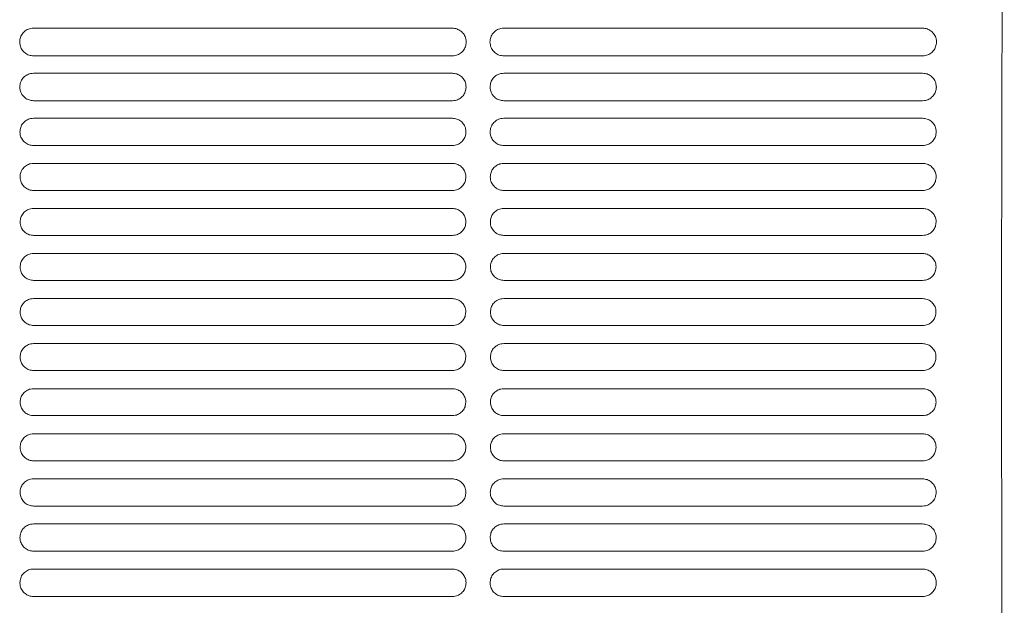
# Model space of a CAD drawing. Units: millimetres. Extents: x 0 to 18018, y -3193 to 6717.
# Drawn here: x 11612 to 11764, y 4406 to 4496 of the extents above; entities that cross this region are included whole.
import ezdxf

# ---------------------------------------------------------------- set-up
doc = ezdxf.new("R2010")
doc.units = ezdxf.units.MM
doc.layers.add('Flowair1', color=7, linetype='Continuous')

msp = doc.modelspace()

# ---------------------------------------------------------------- linework, layer by layer
at = {"layer": 'Flowair1', "linetype": 'Continuous', "lineweight": 15}
for p, q in [((11679.05, 4494.84), (11614.58, 4494.84)), ((11679.05, 4494.84), (11679.05, 4494.84)), ((11751.43, 4494.84), (11686.97, 4494.84)), ((11751.43, 4494.84), (11751.43, 4494.84)), ((11679.06, 4490.58), (11614.59, 4490.58)), ((11751.44, 4490.58), (11686.98, 4490.58)), ((11614.58, 4487.9), (11614.58, 4487.9)), ((11679.05, 4487.9), (11614.58, 4487.9)), ((11679.05, 4487.9), (11679.05, 4487.9)), ((11686.97, 4487.9), (11686.97, 4487.9)), ((11751.43, 4487.9), (11686.97, 4487.9)), ((11751.43, 4487.9), (11751.43, 4487.9)), ((11679.06, 4483.67), (11614.59, 4483.67)), ((11751.44, 4483.67), (11686.98, 4483.67)), ((11679.05, 4480.96), (11614.58, 4480.96)), ((11614.58, 4480.96), (11614.58, 4480.96)), ((11679.05, 4480.96), (11679.05, 4480.96)), ((11751.43, 4480.96), (11686.97, 4480.96)), ((11686.97, 4480.96), (11686.97, 4480.96)), ((11751.43, 4480.96), (11751.43, 4480.96)), ((11679.06, 4476.76), (11614.59, 4476.76)), ((11751.44, 4476.76), (11686.98, 4476.76)), ((11679.05, 4474.02), (11614.58, 4474.02)), ((11614.58, 4474.02), (11614.58, 4474.02)), ((11679.05, 4474.02), (11614.58, 4474.02)), ((11679.05, 4474.02), (11679.05, 4474.02)), ((11751.43, 4474.02), (11686.97, 4474.02)), ((11686.97, 4474.02), (11686.97, 4474.02)), ((11751.43, 4474.02), (11686.97, 4474.02)), ((11751.43, 4474.02), (11751.43, 4474.02)), ((11681.63, 4471.99), (11681.63, 4471.98)), ((11679.06, 4469.85), (11614.59, 4469.85)), ((11751.44, 4469.85), (11686.98, 4469.85)), ((11679.05, 4467.08), (11614.58, 4467.08)), ((11614.58, 4467.08), (11614.58, 4467.08)), ((11679.05, 4467.08), (11614.58, 4467.08)), ((11679.05, 4467.08), (11679.05, 4467.08)), ((11751.43, 4467.08), (11686.97, 4467.08)), ((11686.97, 4467.08), (11686.97, 4467.08)), ((11751.43, 4467.08), (11686.97, 4467.08)), ((11751.43, 4467.08), (11751.43, 4467.08)), ((11679.06, 4462.93), (11614.59, 4462.93)), ((11751.44, 4462.93), (11686.98, 4462.93)), ((11679.05, 4460.14), (11614.58, 4460.14)), ((11614.58, 4460.14), (11614.58, 4460.14)), ((11679.05, 4460.14), (11614.58, 4460.14)), ((11679.05, 4460.14), (11679.05, 4460.14)), ((11751.43, 4460.14), (11686.97, 4460.14)), ((11686.97, 4460.14), (11686.97, 4460.14)), ((11751.43, 4460.14), (11686.97, 4460.14)), ((11751.43, 4460.14), (11751.43, 4460.14)), ((11679.06, 4456), (11614.59, 4456)), ((11751.44, 4456), (11686.98, 4456)), ((11679.05, 4453.2), (11614.58, 4453.2)), ((11614.58, 4453.2), (11614.58, 4453.2)), ((11679.05, 4453.2), (11614.58, 4453.2)), ((11679.05, 4453.2), (11679.05, 4453.2)), ((11751.43, 4453.2), (11686.97, 4453.2)), ((11686.97, 4453.2), (11686.97, 4453.2)), ((11751.43, 4453.2), (11686.97, 4453.2)), ((11751.43, 4453.2), (11751.43, 4453.2)), ((11679.06, 4449.06), (11614.59, 4449.06)), ((11751.44, 4449.06), (11686.98, 4449.06)), ((11679.05, 4446.26), (11614.58, 4446.26)), ((11614.58, 4446.26), (11614.58, 4446.26)), ((11679.05, 4446.26), (11679.05, 4446.26)), ((11751.43, 4446.26), (11686.97, 4446.26)), ((11686.97, 4446.26), (11686.97, 4446.26)), ((11751.43, 4446.26), (11751.43, 4446.26)), ((11679.06, 4442.12), (11614.59, 4442.12)), ((11751.44, 4442.12), (11686.98, 4442.12)), ((11679.05, 4439.32), (11614.58, 4439.32)), ((11614.58, 4439.32), (11614.58, 4439.32)), ((11679.05, 4439.32), (11614.58, 4439.32)), ((11679.05, 4439.32), (11679.05, 4439.32)), ((11751.43, 4439.32), (11686.97, 4439.32)), ((11686.97, 4439.32), (11686.97, 4439.32)), ((11751.43, 4439.32), (11686.97, 4439.32)), ((11751.43, 4439.32), (11751.43, 4439.32)), ((11679.06, 4435.18), (11614.59, 4435.18)), ((11751.44, 4435.18), (11686.98, 4435.18)), ((11679.05, 4432.38), (11614.58, 4432.38)), ((11614.58, 4432.38), (11614.58, 4432.38)), ((11679.05, 4432.38), (11614.58, 4432.38)), ((11679.05, 4432.38), (11679.05, 4432.38)), ((11751.43, 4432.38), (11686.97, 4432.38)), ((11686.97, 4432.38), (11686.97, 4432.38)), ((11751.43, 4432.38), (11686.97, 4432.38)), ((11751.43, 4432.38), (11751.43, 4432.38)), ((11679.06, 4428.22), (11614.59, 4428.22)), ((11751.44, 4428.22), (11686.98, 4428.22)), ((11679.05, 4425.44), (11614.58, 4425.44)), ((11614.58, 4425.44), (11614.58, 4425.44)), ((11679.05, 4425.44), (11614.58, 4425.44)), ((11679.05, 4425.44), (11679.05, 4425.44)), ((11751.43, 4425.44), (11686.97, 4425.44)), ((11686.97, 4425.44), (11686.97, 4425.44)), ((11751.43, 4425.44), (11686.97, 4425.44)), ((11751.43, 4425.44), (11751.43, 4425.44)), ((11679.06, 4421.26), (11614.59, 4421.26)), ((11751.44, 4421.26), (11686.98, 4421.26)), ((11679.05, 4418.5), (11614.58, 4418.5)), ((11614.58, 4418.5), (11614.58, 4418.5)), ((11679.05, 4418.5), (11614.58, 4418.5)), ((11679.05, 4418.5), (11679.05, 4418.5)), ((11751.43, 4418.5), (11686.97, 4418.5)), ((11686.97, 4418.5), (11686.97, 4418.5)), ((11751.43, 4418.5), (11686.97, 4418.5)), ((11751.43, 4418.5), (11751.43, 4418.5)), ((11679.06, 4414.29), (11614.59, 4414.29)), ((11751.44, 4414.29), (11686.98, 4414.29)), ((11679.05, 4411.56), (11614.58, 4411.56)), ((11614.58, 4411.56), (11614.58, 4411.56)), ((11679.05, 4411.56), (11614.58, 4411.56)), ((11679.05, 4411.56), (11679.05, 4411.56)), ((11751.43, 4411.56), (11686.97, 4411.56)), ((11686.97, 4411.56), (11686.97, 4411.56)), ((11751.43, 4411.56), (11686.97, 4411.56)), ((11751.43, 4411.56), (11751.43, 4411.56)), ((11679.06, 4407.32), (11614.59, 4407.32)), ((11751.44, 4407.32), (11686.98, 4407.32))]:
    msp.add_line(p, q, dxfattribs=at)
for points, knots in [([(11763.99, 4341.96), (11763.96, 4346.12), (11763.89, 4354.45), (11763.81, 4367.4), (11763.74, 4380.58), (11763.68, 4393.97), (11763.64, 4407.87), (11763.61, 4422.28), (11763.6, 4437.16), (11763.59, 4452.07), (11763.61, 4466.93), (11763.63, 4477.65), (11763.65, 4486.83), (11763.67, 4495.68), (11763.72, 4508.15), (11763.78, 4521.6), (11763.85, 4534.57), (11763.93, 4547.07), (11763.99, 4555.02), (11764.02, 4559)], [0, 0, 0, 0, 0.060997, 0.122164, 0.183417, 0.244638, 0.30568, 0.37207, 0.438612, 0.50522, 0.57179, 0.638203, 0.649842, 0.696404, 0.75868, 0.820993, 0.883269, 0.941635, 1, 1, 1, 1]), ([(11614.58, 4494.84), (11614.43, 4494.83), (11614.04, 4494.81), (11613.44, 4494.56), (11612.89, 4494.08), (11612.52, 4493.44), (11612.47, 4492.95), (11612.45, 4492.71)], [0, 0, 0, 0, 0.131502, 0.344879, 0.561911, 0.780849, 1, 1, 1, 1]), ([(11681.19, 4492.7), (11681.17, 4492.87), (11681.15, 4493.28), (11680.88, 4493.88), (11680.39, 4494.41), (11679.76, 4494.77), (11679.28, 4494.82), (11679.05, 4494.84)], [0, 0, 0, 0, 0.154031, 0.369388, 0.581085, 0.790664, 1, 1, 1, 1]), ([(11686.97, 4494.84), (11686.82, 4494.83), (11686.43, 4494.81), (11685.83, 4494.56), (11685.28, 4494.08), (11684.91, 4493.44), (11684.86, 4492.95), (11684.84, 4492.71)], [0, 0, 0, 0, 0.131502, 0.344879, 0.561911, 0.780849, 1, 1, 1, 1]), ([(11753.57, 4492.7), (11753.56, 4492.87), (11753.54, 4493.28), (11753.27, 4493.88), (11752.78, 4494.41), (11752.15, 4494.77), (11751.67, 4494.82), (11751.43, 4494.84)], [0, 0, 0, 0, 0.154031, 0.369388, 0.581085, 0.790664, 1, 1, 1, 1]), ([(11612.45, 4492.7), (11612.45, 4492.7), (11612.45, 4492.71), (11612.45, 4492.71), (11612.45, 4492.71)], [0, 0, 0, 0, 0.786016, 1, 1, 1, 1]), ([(11612.45, 4492.7), (11612.46, 4492.54), (11612.49, 4492.14), (11612.76, 4491.54), (11613.24, 4491.01), (11613.88, 4490.65), (11614.35, 4490.6), (11614.59, 4490.58)], [0, 0, 0, 0, 0.14986, 0.365715, 0.578392, 0.789328, 1, 1, 1, 1]), ([(11679.06, 4490.58), (11679.2, 4490.59), (11679.59, 4490.61), (11680.18, 4490.85), (11680.73, 4491.33), (11681.11, 4491.97), (11681.16, 4492.45), (11681.19, 4492.69)], [0, 0, 0, 0, 0.129621, 0.343476, 0.560696, 0.780163, 1, 1, 1, 1]), ([(11681.19, 4492.71), (11681.19, 4492.7), (11681.19, 4492.7), (11681.19, 4492.69), (11681.19, 4492.69)], [0, 0, 0, 0, 0.782793, 1, 1, 1, 1]), ([(11684.84, 4492.7), (11684.84, 4492.7), (11684.84, 4492.71), (11684.84, 4492.71), (11684.84, 4492.71)], [0, 0, 0, 0, 0.786016, 1, 1, 1, 1]), ([(11684.84, 4492.7), (11684.85, 4492.54), (11684.88, 4492.14), (11685.14, 4491.54), (11685.63, 4491.01), (11686.26, 4490.65), (11686.74, 4490.6), (11686.98, 4490.58)], [0, 0, 0, 0, 0.14986, 0.365715, 0.578392, 0.789328, 1, 1, 1, 1]), ([(11751.44, 4490.58), (11751.59, 4490.59), (11751.97, 4490.61), (11752.57, 4490.85), (11753.12, 4491.33), (11753.5, 4491.97), (11753.55, 4492.45), (11753.57, 4492.69)], [0, 0, 0, 0, 0.129621, 0.343476, 0.560696, 0.780163, 1, 1, 1, 1]), ([(11753.57, 4492.71), (11753.57, 4492.7), (11753.57, 4492.7), (11753.57, 4492.69), (11753.57, 4492.69)], [0, 0, 0, 0, 0.782793, 1, 1, 1, 1]), ([(11614.58, 4487.9), (11614.43, 4487.89), (11614.04, 4487.87), (11613.45, 4487.62), (11612.91, 4487.14), (11612.54, 4486.51), (11612.49, 4486.03), (11612.47, 4485.79)], [0, 0, 0, 0, 0.134247, 0.347947, 0.56435, 0.782107, 1, 1, 1, 1]), ([(11681.17, 4485.78), (11681.16, 4485.95), (11681.13, 4486.35), (11680.87, 4486.95), (11680.39, 4487.48), (11679.76, 4487.83), (11679.28, 4487.88), (11679.05, 4487.9)], [0, 0, 0, 0, 0.1508486, 0.366015, 0.5784813, 0.7893342, 1, 1, 1, 1]), ([(11686.97, 4487.9), (11686.82, 4487.89), (11686.43, 4487.87), (11685.84, 4487.62), (11685.29, 4487.14), (11684.93, 4486.51), (11684.88, 4486.03), (11684.86, 4485.79)], [0, 0, 0, 0, 0.134247, 0.347947, 0.56435, 0.782107, 1, 1, 1, 1]), ([(11753.56, 4485.78), (11753.54, 4485.95), (11753.52, 4486.35), (11753.25, 4486.95), (11752.77, 4487.48), (11752.14, 4487.83), (11751.67, 4487.88), (11751.43, 4487.9)], [0, 0, 0, 0, 0.1508486, 0.366015, 0.5784813, 0.7893342, 1, 1, 1, 1]), ([(11612.47, 4485.78), (11612.47, 4485.78), (11612.47, 4485.79), (11612.47, 4485.79), (11612.47, 4485.79)], [0, 0, 0, 0, 0.786553, 1, 1, 1, 1]), ([(11612.47, 4485.78), (11612.48, 4485.62), (11612.51, 4485.22), (11612.77, 4484.63), (11613.25, 4484.1), (11613.88, 4483.74), (11614.35, 4483.7), (11614.59, 4483.67)], [0, 0, 0, 0, 0.14727, 0.362873, 0.576179, 0.788201, 1, 1, 1, 1]), ([(11679.06, 4483.67), (11679.2, 4483.68), (11679.59, 4483.71), (11680.18, 4483.95), (11680.72, 4484.42), (11681.09, 4485.06), (11681.14, 4485.53), (11681.17, 4485.77)], [0, 0, 0, 0, 0.132597, 0.346741, 0.563296, 0.781511, 1, 1, 1, 1]), ([(11681.17, 4485.79), (11681.17, 4485.78), (11681.17, 4485.78), (11681.17, 4485.77), (11681.17, 4485.77)], [0, 0, 0, 0, 0.783142, 1, 1, 1, 1]), ([(11684.86, 4485.78), (11684.86, 4485.78), (11684.86, 4485.79), (11684.86, 4485.79), (11684.86, 4485.79)], [0, 0, 0, 0, 0.786553, 1, 1, 1, 1]), ([(11684.86, 4485.78), (11684.87, 4485.62), (11684.9, 4485.22), (11685.16, 4484.63), (11685.64, 4484.1), (11686.27, 4483.74), (11686.74, 4483.7), (11686.98, 4483.67)], [0, 0, 0, 0, 0.14727, 0.362873, 0.576179, 0.788201, 1, 1, 1, 1]), ([(11751.44, 4483.67), (11751.59, 4483.68), (11751.97, 4483.71), (11752.57, 4483.95), (11753.11, 4484.42), (11753.48, 4485.06), (11753.53, 4485.53), (11753.56, 4485.77)], [0, 0, 0, 0, 0.132597, 0.346741, 0.563296, 0.781511, 1, 1, 1, 1]), ([(11753.55, 4485.79), (11753.55, 4485.78), (11753.55, 4485.78), (11753.55, 4485.77), (11753.55, 4485.77)], [0, 0, 0, 0, 0.783142, 1, 1, 1, 1]), ([(11614.58, 4480.96), (11614.43, 4480.95), (11614.04, 4480.93), (11613.45, 4480.68), (11612.92, 4480.21), (11612.55, 4479.58), (11612.51, 4479.1), (11612.48, 4478.87)], [0, 0, 0, 0, 0.136533, 0.350525, 0.566389, 0.783145, 1, 1, 1, 1]), ([(11681.15, 4478.86), (11681.14, 4479.02), (11681.11, 4479.42), (11680.86, 4480.01), (11680.38, 4480.54), (11679.75, 4480.89), (11679.28, 4480.94), (11679.05, 4480.96)], [0, 0, 0, 0, 0.148115, 0.363121, 0.576198, 0.788175, 1, 1, 1, 1]), ([(11686.97, 4480.96), (11686.82, 4480.95), (11686.43, 4480.93), (11685.84, 4480.68), (11685.31, 4480.21), (11684.94, 4479.58), (11684.9, 4479.1), (11684.87, 4478.87)], [0, 0, 0, 0, 0.136533, 0.350525, 0.566389, 0.783145, 1, 1, 1, 1]), ([(11753.54, 4478.86), (11753.53, 4479.02), (11753.5, 4479.42), (11753.24, 4480.01), (11752.77, 4480.54), (11752.14, 4480.89), (11751.67, 4480.94), (11751.43, 4480.96)], [0, 0, 0, 0, 0.148115, 0.363121, 0.576198, 0.788175, 1, 1, 1, 1]), ([(11612.48, 4478.86), (11612.48, 4478.86), (11612.48, 4478.86), (11612.48, 4478.87), (11612.48, 4478.87)], [0, 0, 0, 0, 0.786231, 1, 1, 1, 1]), ([(11612.48, 4478.86), (11612.5, 4478.7), (11612.52, 4478.31), (11612.78, 4477.72), (11613.26, 4477.19), (11613.88, 4476.83), (11614.35, 4476.79), (11614.59, 4476.76)], [0, 0, 0, 0, 0.145161, 0.360528, 0.574306, 0.787211, 1, 1, 1, 1]), ([(11679.06, 4476.76), (11679.2, 4476.77), (11679.59, 4476.8), (11680.17, 4477.04), (11680.71, 4477.51), (11681.08, 4478.14), (11681.13, 4478.61), (11681.15, 4478.85)], [0, 0, 0, 0, 0.135154, 0.349488, 0.565495, 0.782646, 1, 1, 1, 1]), ([(11681.15, 4478.86), (11681.15, 4478.86), (11681.15, 4478.85), (11681.15, 4478.85), (11681.15, 4478.85)], [0, 0, 0, 0, 0.787124, 1, 1, 1, 1]), ([(11684.87, 4478.86), (11684.87, 4478.86), (11684.87, 4478.86), (11684.87, 4478.87), (11684.87, 4478.87)], [0, 0, 0, 0, 0.786231, 1, 1, 1, 1]), ([(11684.87, 4478.86), (11684.88, 4478.7), (11684.91, 4478.31), (11685.17, 4477.72), (11685.64, 4477.19), (11686.27, 4476.83), (11686.74, 4476.79), (11686.98, 4476.76)], [0, 0, 0, 0, 0.145161, 0.360528, 0.574306, 0.787211, 1, 1, 1, 1]), ([(11751.44, 4476.76), (11751.59, 4476.77), (11751.98, 4476.8), (11752.56, 4477.04), (11753.1, 4477.51), (11753.47, 4478.14), (11753.51, 4478.61), (11753.54, 4478.85)], [0, 0, 0, 0, 0.135154, 0.349488, 0.565495, 0.782646, 1, 1, 1, 1]), ([(11753.54, 4478.86), (11753.54, 4478.86), (11753.54, 4478.85), (11753.54, 4478.85), (11753.54, 4478.85)], [0, 0, 0, 0, 0.787124, 1, 1, 1, 1]), ([(11614.58, 4474.02), (11614.43, 4474.01), (11614.04, 4473.99), (11613.46, 4473.74), (11612.93, 4473.27), (11612.57, 4472.64), (11612.52, 4472.18), (11612.5, 4471.94)], [0, 0, 0, 0, 0.138371, 0.352582, 0.568013, 0.783982, 1, 1, 1, 1]), ([(11681.14, 4471.93), (11681.13, 4472.09), (11681.1, 4472.48), (11680.85, 4473.07), (11680.37, 4473.6), (11679.75, 4473.95), (11679.28, 4474), (11679.05, 4474.02)], [0, 0, 0, 0, 0.1458289, 0.3607078, 0.5743246, 0.7872246, 1, 1, 1, 1]), ([(11686.97, 4474.02), (11686.82, 4474.01), (11686.43, 4473.99), (11685.85, 4473.74), (11685.31, 4473.27), (11684.95, 4472.64), (11684.91, 4472.18), (11684.89, 4471.94)], [0, 0, 0, 0, 0.138371, 0.352582, 0.568013, 0.783982, 1, 1, 1, 1]), ([(11753.53, 4471.93), (11753.52, 4472.09), (11753.49, 4472.48), (11753.23, 4473.07), (11752.76, 4473.6), (11752.14, 4473.95), (11751.67, 4474), (11751.43, 4474.02)], [0, 0, 0, 0, 0.1458289, 0.3607078, 0.5743246, 0.7872246, 1, 1, 1, 1]), ([(11612.5, 4471.93), (11612.5, 4471.93), (11612.5, 4471.94), (11612.5, 4471.94), (11612.5, 4471.94)], [0, 0, 0, 0, 0.786681, 1, 1, 1, 1]), ([(11612.5, 4471.93), (11612.51, 4471.78), (11612.54, 4471.39), (11612.79, 4470.8), (11613.26, 4470.27), (11613.89, 4469.92), (11614.36, 4469.87), (11614.59, 4469.85)], [0, 0, 0, 0, 0.143504, 0.358642, 0.572793, 0.786473, 1, 1, 1, 1]), ([(11679.06, 4469.85), (11679.2, 4469.86), (11679.59, 4469.88), (11680.17, 4470.13), (11680.7, 4470.59), (11681.07, 4471.22), (11681.11, 4471.69), (11681.14, 4471.92)], [0, 0, 0, 0, 0.137274, 0.351761, 0.567319, 0.783584, 1, 1, 1, 1]), ([(11681.14, 4471.94), (11681.14, 4471.93), (11681.14, 4471.93), (11681.14, 4471.92), (11681.14, 4471.92)], [0, 0, 0, 0, 0.7871185, 1, 1, 1, 1]), ([(11684.89, 4471.93), (11684.89, 4471.93), (11684.89, 4471.94), (11684.89, 4471.94), (11684.89, 4471.94)], [0, 0, 0, 0, 0.786681, 1, 1, 1, 1]), ([(11684.89, 4471.93), (11684.9, 4471.78), (11684.92, 4471.39), (11685.18, 4470.8), (11685.65, 4470.27), (11686.27, 4469.92), (11686.74, 4469.87), (11686.98, 4469.85)], [0, 0, 0, 0, 0.143504, 0.358642, 0.572793, 0.786473, 1, 1, 1, 1]), ([(11751.44, 4469.85), (11751.59, 4469.86), (11751.98, 4469.88), (11752.56, 4470.13), (11753.09, 4470.59), (11753.45, 4471.22), (11753.5, 4471.69), (11753.53, 4471.92)], [0, 0, 0, 0, 0.137274, 0.351761, 0.567319, 0.783584, 1, 1, 1, 1]), ([(11753.53, 4471.94), (11753.53, 4471.93), (11753.53, 4471.93), (11753.53, 4471.92), (11753.53, 4471.92)], [0, 0, 0, 0, 0.7871185, 1, 1, 1, 1]), ([(11614.58, 4467.08), (11614.43, 4467.07), (11614.04, 4467.05), (11613.46, 4466.8), (11612.93, 4466.33), (11612.58, 4465.71), (11612.53, 4465.24), (11612.51, 4465.01)], [0, 0, 0, 0, 0.139742, 0.35417, 0.569247, 0.784616, 1, 1, 1, 1]), ([(11681.13, 4465), (11681.12, 4465.16), (11681.09, 4465.55), (11680.84, 4466.13), (11680.37, 4466.66), (11679.75, 4467.01), (11679.28, 4467.06), (11679.05, 4467.08)], [0, 0, 0, 0, 0.143992, 0.358768, 0.572836, 0.786455, 1, 1, 1, 1]), ([(11686.97, 4467.08), (11686.82, 4467.07), (11686.43, 4467.05), (11685.85, 4466.8), (11685.32, 4466.33), (11684.96, 4465.71), (11684.92, 4465.24), (11684.9, 4465.01)], [0, 0, 0, 0, 0.139742, 0.35417, 0.569247, 0.784616, 1, 1, 1, 1]), ([(11753.52, 4465), (11753.51, 4465.16), (11753.48, 4465.55), (11753.23, 4466.13), (11752.76, 4466.66), (11752.13, 4467.01), (11751.67, 4467.06), (11751.43, 4467.08)], [0, 0, 0, 0, 0.143992, 0.358768, 0.572836, 0.786455, 1, 1, 1, 1]), ([(11612.51, 4465), (11612.51, 4465), (11612.51, 4465.01), (11612.51, 4465.01), (11612.51, 4465.01)], [0, 0, 0, 0, 0.786122, 1, 1, 1, 1]), ([(11612.51, 4465), (11612.52, 4464.85), (11612.54, 4464.46), (11612.8, 4463.88), (11613.27, 4463.35), (11613.89, 4462.99), (11614.36, 4462.95), (11614.59, 4462.93)], [0, 0, 0, 0, 0.1422674, 0.3572477, 0.5716852, 0.7858762, 1, 1, 1, 1]), ([(11679.06, 4462.93), (11679.21, 4462.94), (11679.59, 4462.96), (11680.17, 4463.21), (11680.7, 4463.67), (11681.06, 4464.29), (11681.1, 4464.76), (11681.13, 4464.99)], [0, 0, 0, 0, 0.138929, 0.353568, 0.568726, 0.784335, 1, 1, 1, 1]), ([(11681.13, 4465.01), (11681.13, 4465), (11681.13, 4465), (11681.13, 4464.99), (11681.13, 4464.99)], [0, 0, 0, 0, 0.787404, 1, 1, 1, 1]), ([(11684.9, 4465), (11684.9, 4465), (11684.9, 4465.01), (11684.9, 4465.01), (11684.9, 4465.01)], [0, 0, 0, 0, 0.786122, 1, 1, 1, 1]), ([(11684.9, 4465), (11684.91, 4464.85), (11684.93, 4464.46), (11685.18, 4463.88), (11685.65, 4463.35), (11686.28, 4462.99), (11686.74, 4462.95), (11686.98, 4462.93)], [0, 0, 0, 0, 0.1422674, 0.3572477, 0.5716852, 0.7858762, 1, 1, 1, 1]), ([(11751.44, 4462.93), (11751.59, 4462.94), (11751.98, 4462.96), (11752.56, 4463.21), (11753.09, 4463.67), (11753.45, 4464.29), (11753.49, 4464.76), (11753.52, 4464.99)], [0, 0, 0, 0, 0.138929, 0.353568, 0.568726, 0.784335, 1, 1, 1, 1]), ([(11753.52, 4465.01), (11753.52, 4465), (11753.52, 4465), (11753.52, 4464.99), (11753.52, 4464.99)], [0, 0, 0, 0, 0.787404, 1, 1, 1, 1]), ([(11614.58, 4460.14), (11614.43, 4460.13), (11614.04, 4460.11), (11613.46, 4459.86), (11612.94, 4459.39), (11612.58, 4458.77), (11612.54, 4458.31), (11612.52, 4458.08)], [0, 0, 0, 0, 0.140702, 0.355229, 0.570089, 0.785051, 1, 1, 1, 1]), ([(11681.12, 4458.07), (11681.11, 4458.22), (11681.08, 4458.61), (11680.83, 4459.19), (11680.37, 4459.72), (11679.74, 4460.07), (11679.28, 4460.12), (11679.05, 4460.14)], [0, 0, 0, 0, 0.142606, 0.357317, 0.571696, 0.785876, 1, 1, 1, 1]), ([(11686.97, 4460.14), (11686.82, 4460.13), (11686.43, 4460.11), (11685.85, 4459.86), (11685.33, 4459.39), (11684.97, 4458.77), (11684.93, 4458.31), (11684.9, 4458.08)], [0, 0, 0, 0, 0.140702, 0.355229, 0.570089, 0.785051, 1, 1, 1, 1]), ([(11753.51, 4458.07), (11753.5, 4458.22), (11753.47, 4458.61), (11753.22, 4459.19), (11752.75, 4459.72), (11752.13, 4460.07), (11751.67, 4460.12), (11751.43, 4460.14)], [0, 0, 0, 0, 0.142606, 0.357317, 0.571696, 0.785876, 1, 1, 1, 1]), ([(11612.52, 4458.06), (11612.52, 4458.07), (11612.52, 4458.07), (11612.52, 4458.08), (11612.52, 4458.08)], [0, 0, 0, 0, 0.783046, 1, 1, 1, 1]), ([(11612.52, 4458.07), (11612.53, 4457.92), (11612.55, 4457.53), (11612.8, 4456.95), (11613.27, 4456.42), (11613.89, 4456.07), (11614.36, 4456.02), (11614.59, 4456)], [0, 0, 0, 0, 0.14151, 0.356336, 0.570969, 0.78551, 1, 1, 1, 1]), ([(11679.06, 4456), (11679.21, 4456.01), (11679.59, 4456.03), (11680.17, 4456.28), (11680.69, 4456.74), (11681.05, 4457.36), (11681.1, 4457.83), (11681.12, 4458.06)], [0, 0, 0, 0, 0.140143, 0.354859, 0.569747, 0.784847, 1, 1, 1, 1]), ([(11681.12, 4458.07), (11681.12, 4458.07), (11681.12, 4458.06), (11681.12, 4458.06), (11681.12, 4458.06)], [0, 0, 0, 0, 0.783046, 1, 1, 1, 1]), ([(11684.9, 4458.06), (11684.9, 4458.07), (11684.9, 4458.07), (11684.9, 4458.08), (11684.9, 4458.08)], [0, 0, 0, 0, 0.783046, 1, 1, 1, 1]), ([(11684.9, 4458.07), (11684.91, 4457.92), (11684.94, 4457.53), (11685.19, 4456.95), (11685.66, 4456.42), (11686.28, 4456.07), (11686.75, 4456.02), (11686.98, 4456)], [0, 0, 0, 0, 0.14151, 0.356336, 0.570969, 0.78551, 1, 1, 1, 1]), ([(11751.44, 4456), (11751.59, 4456.01), (11751.98, 4456.03), (11752.56, 4456.28), (11753.08, 4456.74), (11753.44, 4457.36), (11753.49, 4457.83), (11753.51, 4458.06)], [0, 0, 0, 0, 0.140143, 0.354859, 0.569747, 0.784847, 1, 1, 1, 1]), ([(11753.51, 4458.07), (11753.51, 4458.07), (11753.51, 4458.06), (11753.51, 4458.06), (11753.51, 4458.06)], [0, 0, 0, 0, 0.783046, 1, 1, 1, 1]), ([(11614.58, 4453.2), (11614.43, 4453.19), (11614.05, 4453.17), (11613.47, 4452.92), (11612.94, 4452.45), (11612.59, 4451.84), (11612.54, 4451.37), (11612.52, 4451.14)], [0, 0, 0, 0, 0.1411657, 0.3558139, 0.5705379, 0.7852726, 1, 1, 1, 1]), ([(11681.12, 4451.13), (11681.11, 4451.29), (11681.08, 4451.67), (11680.83, 4452.25), (11680.36, 4452.78), (11679.74, 4453.13), (11679.28, 4453.18), (11679.05, 4453.2)], [0, 0, 0, 0, 0.141691, 0.356372, 0.570954, 0.785492, 1, 1, 1, 1]), ([(11686.97, 4453.2), (11686.82, 4453.19), (11686.43, 4453.17), (11685.85, 4452.92), (11685.33, 4452.45), (11684.98, 4451.84), (11684.93, 4451.37), (11684.91, 4451.14)], [0, 0, 0, 0, 0.1411657, 0.3558139, 0.5705379, 0.7852726, 1, 1, 1, 1]), ([(11753.5, 4451.13), (11753.49, 4451.29), (11753.47, 4451.67), (11753.22, 4452.25), (11752.75, 4452.78), (11752.13, 4453.13), (11751.67, 4453.18), (11751.43, 4453.2)], [0, 0, 0, 0, 0.141691, 0.356372, 0.570954, 0.785492, 1, 1, 1, 1]), ([(11612.52, 4451.13), (11612.52, 4451.13), (11612.52, 4451.14), (11612.52, 4451.14), (11612.52, 4451.14)], [0, 0, 0, 0, 0.7867669, 1, 1, 1, 1]), ([(11612.52, 4451.13), (11612.53, 4450.98), (11612.55, 4450.6), (11612.8, 4450.01), (11613.27, 4449.49), (11613.89, 4449.13), (11614.36, 4449.09), (11614.59, 4449.06)], [0, 0, 0, 0, 0.141201, 0.3559378, 0.5706362, 0.7853456, 1, 1, 1, 1]), ([(11679.06, 4449.06), (11679.21, 4449.07), (11679.59, 4449.1), (11680.17, 4449.34), (11680.69, 4449.81), (11681.05, 4450.43), (11681.09, 4450.89), (11681.12, 4451.12)], [0, 0, 0, 0, 0.140897, 0.355632, 0.570391, 0.785183, 1, 1, 1, 1]), ([(11681.12, 4451.14), (11681.12, 4451.13), (11681.12, 4451.13), (11681.12, 4451.12), (11681.12, 4451.12)], [0, 0, 0, 0, 0.7850955, 1, 1, 1, 1]), ([(11684.91, 4451.13), (11684.91, 4451.13), (11684.91, 4451.14), (11684.91, 4451.14), (11684.91, 4451.14)], [0, 0, 0, 0, 0.7867669, 1, 1, 1, 1]), ([(11684.91, 4451.13), (11684.92, 4450.98), (11684.94, 4450.6), (11685.19, 4450.01), (11685.66, 4449.49), (11686.28, 4449.13), (11686.75, 4449.09), (11686.98, 4449.06)], [0, 0, 0, 0, 0.141201, 0.3559378, 0.5706362, 0.7853456, 1, 1, 1, 1]), ([(11751.44, 4449.06), (11751.59, 4449.07), (11751.98, 4449.1), (11752.56, 4449.34), (11753.08, 4449.81), (11753.44, 4450.43), (11753.48, 4450.89), (11753.5, 4451.12)], [0, 0, 0, 0, 0.140897, 0.355632, 0.570391, 0.785183, 1, 1, 1, 1]), ([(11753.5, 4451.14), (11753.5, 4451.13), (11753.5, 4451.13), (11753.5, 4451.12), (11753.5, 4451.12)], [0, 0, 0, 0, 0.7850955, 1, 1, 1, 1]), ([(11614.58, 4446.26), (11614.43, 4446.25), (11614.05, 4446.23), (11613.47, 4445.98), (11612.94, 4445.52), (11612.59, 4444.9), (11612.54, 4444.43), (11612.52, 4444.2)], [0, 0, 0, 0, 0.141163, 0.355843, 0.570566, 0.785278, 1, 1, 1, 1]), ([(11681.12, 4444.19), (11681.11, 4444.35), (11681.08, 4444.73), (11680.83, 4445.31), (11680.36, 4445.84), (11679.74, 4446.19), (11679.28, 4446.24), (11679.05, 4446.26)], [0, 0, 0, 0, 0.141237, 0.355941, 0.570645, 0.785314, 1, 1, 1, 1]), ([(11686.97, 4446.26), (11686.82, 4446.25), (11686.43, 4446.23), (11685.85, 4445.98), (11685.33, 4445.52), (11684.98, 4444.9), (11684.93, 4444.43), (11684.91, 4444.2)], [0, 0, 0, 0, 0.141163, 0.355843, 0.570566, 0.785278, 1, 1, 1, 1]), ([(11753.5, 4444.19), (11753.49, 4444.35), (11753.47, 4444.73), (11753.22, 4445.31), (11752.75, 4445.84), (11752.13, 4446.19), (11751.67, 4446.24), (11751.43, 4446.26)], [0, 0, 0, 0, 0.141237, 0.355941, 0.570645, 0.785314, 1, 1, 1, 1]), ([(11612.52, 4444.19), (11612.52, 4444.19), (11612.52, 4444.2), (11612.52, 4444.2), (11612.52, 4444.2)], [0, 0, 0, 0, 0.7851287, 1, 1, 1, 1]), ([(11612.52, 4444.19), (11612.53, 4444.04), (11612.56, 4443.66), (11612.8, 4443.07), (11613.27, 4442.55), (11613.89, 4442.19), (11614.36, 4442.15), (11614.59, 4442.12)], [0, 0, 0, 0, 0.141367, 0.356067, 0.570718, 0.785384, 1, 1, 1, 1]), ([(11679.06, 4442.12), (11679.21, 4442.13), (11679.59, 4442.16), (11680.17, 4442.4), (11680.69, 4442.87), (11681.05, 4443.49), (11681.09, 4443.95), (11681.12, 4444.18)], [0, 0, 0, 0, 0.141183, 0.355884, 0.570597, 0.785296, 1, 1, 1, 1]), ([(11681.12, 4444.2), (11681.12, 4444.19), (11681.12, 4444.19), (11681.12, 4444.18), (11681.12, 4444.18)], [0, 0, 0, 0, 0.785083, 1, 1, 1, 1]), ([(11684.91, 4444.19), (11684.91, 4444.19), (11684.91, 4444.2), (11684.91, 4444.2), (11684.91, 4444.2)], [0, 0, 0, 0, 0.7851287, 1, 1, 1, 1]), ([(11684.91, 4444.19), (11684.92, 4444.04), (11684.94, 4443.66), (11685.19, 4443.07), (11685.66, 4442.55), (11686.28, 4442.19), (11686.75, 4442.15), (11686.98, 4442.12)], [0, 0, 0, 0, 0.141367, 0.356067, 0.570718, 0.785384, 1, 1, 1, 1]), ([(11751.44, 4442.12), (11751.6, 4442.13), (11751.98, 4442.16), (11752.56, 4442.4), (11753.08, 4442.87), (11753.44, 4443.49), (11753.48, 4443.95), (11753.5, 4444.18)], [0, 0, 0, 0, 0.141183, 0.355884, 0.570597, 0.785296, 1, 1, 1, 1]), ([(11753.5, 4444.2), (11753.5, 4444.19), (11753.5, 4444.19), (11753.5, 4444.18), (11753.5, 4444.18)], [0, 0, 0, 0, 0.785083, 1, 1, 1, 1]), ([(11614.58, 4439.32), (11614.43, 4439.31), (11614.05, 4439.29), (11613.47, 4439.04), (11612.94, 4438.57), (11612.59, 4437.96), (11612.54, 4437.49), (11612.52, 4437.26)], [0, 0, 0, 0, 0.140649, 0.355368, 0.570175, 0.785077, 1, 1, 1, 1]), ([(11681.12, 4437.25), (11681.11, 4437.4), (11681.08, 4437.79), (11680.83, 4438.37), (11680.36, 4438.9), (11679.74, 4439.25), (11679.28, 4439.3), (11679.05, 4439.32)], [0, 0, 0, 0, 0.1412701, 0.3560462, 0.5707219, 0.7853768, 1, 1, 1, 1]), ([(11686.97, 4439.32), (11686.82, 4439.31), (11686.43, 4439.29), (11685.85, 4439.04), (11685.33, 4438.57), (11684.97, 4437.96), (11684.93, 4437.49), (11684.91, 4437.26)], [0, 0, 0, 0, 0.140649, 0.355368, 0.570175, 0.785077, 1, 1, 1, 1]), ([(11753.51, 4437.25), (11753.5, 4437.4), (11753.47, 4437.79), (11753.22, 4438.37), (11752.75, 4438.9), (11752.13, 4439.25), (11751.67, 4439.3), (11751.43, 4439.32)], [0, 0, 0, 0, 0.1412701, 0.3560462, 0.5707219, 0.7853768, 1, 1, 1, 1]), ([(11612.52, 4437.25), (11612.52, 4437.25), (11612.52, 4437.25), (11612.52, 4437.26), (11612.52, 4437.26)], [0, 0, 0, 0, 0.7851287, 1, 1, 1, 1]), ([(11612.52, 4437.25), (11612.53, 4437.1), (11612.55, 4436.71), (11612.8, 4436.13), (11613.27, 4435.6), (11613.89, 4435.24), (11614.36, 4435.2), (11614.59, 4435.18)], [0, 0, 0, 0, 0.1420355, 0.3567413, 0.5712559, 0.7856349, 1, 1, 1, 1]), ([(11679.06, 4435.18), (11679.21, 4435.19), (11679.59, 4435.21), (11680.17, 4435.46), (11680.69, 4435.93), (11681.05, 4436.54), (11681.09, 4437.01), (11681.12, 4437.24)], [0, 0, 0, 0, 0.1409895, 0.3555936, 0.5703875, 0.785192, 1, 1, 1, 1]), ([(11681.12, 4437.25), (11681.12, 4437.25), (11681.12, 4437.25), (11681.12, 4437.24), (11681.12, 4437.24)], [0, 0, 0, 0, 0.78721, 1, 1, 1, 1]), ([(11684.91, 4437.25), (11684.91, 4437.25), (11684.91, 4437.25), (11684.91, 4437.26), (11684.91, 4437.26)], [0, 0, 0, 0, 0.7851287, 1, 1, 1, 1]), ([(11684.91, 4437.25), (11684.92, 4437.1), (11684.94, 4436.71), (11685.19, 4436.13), (11685.66, 4435.6), (11686.28, 4435.24), (11686.75, 4435.2), (11686.98, 4435.18)], [0, 0, 0, 0, 0.1420355, 0.3567413, 0.5712559, 0.7856349, 1, 1, 1, 1]), ([(11751.44, 4435.18), (11751.6, 4435.19), (11751.98, 4435.21), (11752.56, 4435.46), (11753.08, 4435.93), (11753.44, 4436.54), (11753.48, 4437.01), (11753.51, 4437.24)], [0, 0, 0, 0, 0.1409895, 0.3555936, 0.5703875, 0.785192, 1, 1, 1, 1]), ([(11753.51, 4437.25), (11753.51, 4437.25), (11753.51, 4437.25), (11753.51, 4437.24), (11753.51, 4437.24)], [0, 0, 0, 0, 0.78721, 1, 1, 1, 1]), ([(11614.58, 4432.38), (11614.43, 4432.37), (11614.05, 4432.35), (11613.47, 4432.1), (11612.94, 4431.63), (11612.58, 4431.01), (11612.54, 4430.55), (11612.51, 4430.31)], [0, 0, 0, 0, 0.1396595, 0.3543099, 0.5693332, 0.7846395, 1, 1, 1, 1]), ([(11681.12, 4430.3), (11681.11, 4430.46), (11681.09, 4430.84), (11680.84, 4431.43), (11680.37, 4431.96), (11679.75, 4432.31), (11679.28, 4432.36), (11679.05, 4432.38)], [0, 0, 0, 0, 0.141803, 0.356685, 0.571235, 0.785628, 1, 1, 1, 1]), ([(11686.97, 4432.38), (11686.82, 4432.37), (11686.44, 4432.35), (11685.85, 4432.1), (11685.33, 4431.63), (11684.97, 4431.01), (11684.92, 4430.55), (11684.9, 4430.31)], [0, 0, 0, 0, 0.1396595, 0.3543099, 0.5693332, 0.7846395, 1, 1, 1, 1]), ([(11753.51, 4430.3), (11753.5, 4430.46), (11753.47, 4430.84), (11753.23, 4431.43), (11752.76, 4431.96), (11752.13, 4432.31), (11751.67, 4432.36), (11751.43, 4432.38)], [0, 0, 0, 0, 0.141803, 0.356685, 0.571235, 0.785628, 1, 1, 1, 1]), ([(11612.51, 4430.3), (11612.51, 4430.3), (11612.51, 4430.31), (11612.51, 4430.31), (11612.51, 4430.31)], [0, 0, 0, 0, 0.7850955, 1, 1, 1, 1]), ([(11681.12, 4430.31), (11681.12, 4430.3), (11681.12, 4430.3), (11681.12, 4430.3), (11681.12, 4430.29)], [0, 0, 0, 0, 0.785551, 1, 1, 1, 1]), ([(11684.9, 4430.3), (11684.9, 4430.3), (11684.9, 4430.31), (11684.9, 4430.31), (11684.9, 4430.31)], [0, 0, 0, 0, 0.7850955, 1, 1, 1, 1]), ([(11753.51, 4430.31), (11753.51, 4430.3), (11753.51, 4430.3), (11753.51, 4430.3), (11753.51, 4430.29)], [0, 0, 0, 0, 0.785551, 1, 1, 1, 1]), ([(11612.51, 4430.3), (11612.52, 4430.15), (11612.55, 4429.76), (11612.8, 4429.17), (11613.27, 4428.65), (11613.89, 4428.29), (11614.36, 4428.24), (11614.59, 4428.22)], [0, 0, 0, 0, 0.143223, 0.357973, 0.572205, 0.78611, 1, 1, 1, 1]), ([(11679.06, 4428.22), (11679.21, 4428.23), (11679.59, 4428.26), (11680.17, 4428.5), (11680.7, 4428.97), (11681.05, 4429.6), (11681.1, 4430.06), (11681.12, 4430.29)], [0, 0, 0, 0, 0.140279, 0.354779, 0.56973, 0.784861, 1, 1, 1, 1]), ([(11684.9, 4430.3), (11684.91, 4430.15), (11684.94, 4429.76), (11685.19, 4429.17), (11685.66, 4428.65), (11686.28, 4428.29), (11686.74, 4428.24), (11686.98, 4428.22)], [0, 0, 0, 0, 0.143223, 0.357973, 0.572205, 0.78611, 1, 1, 1, 1]), ([(11751.44, 4428.22), (11751.6, 4428.23), (11751.98, 4428.26), (11752.56, 4428.5), (11753.09, 4428.97), (11753.44, 4429.6), (11753.49, 4430.06), (11753.51, 4430.29)], [0, 0, 0, 0, 0.140279, 0.354779, 0.56973, 0.784861, 1, 1, 1, 1]), ([(11614.58, 4425.44), (11614.43, 4425.43), (11614.05, 4425.41), (11613.46, 4425.16), (11612.93, 4424.69), (11612.57, 4424.07), (11612.53, 4423.6), (11612.5, 4423.37)], [0, 0, 0, 0, 0.138119, 0.352685, 0.568038, 0.783961, 1, 1, 1, 1]), ([(11681.13, 4423.36), (11681.12, 4423.51), (11681.09, 4423.9), (11680.84, 4424.49), (11680.37, 4425.01), (11679.75, 4425.37), (11679.28, 4425.42), (11679.05, 4425.44)], [0, 0, 0, 0, 0.142858, 0.357914, 0.572234, 0.786141, 1, 1, 1, 1]), ([(11686.97, 4425.44), (11686.82, 4425.43), (11686.44, 4425.41), (11685.85, 4425.16), (11685.32, 4424.69), (11684.96, 4424.07), (11684.92, 4423.6), (11684.89, 4423.37)], [0, 0, 0, 0, 0.138119, 0.352685, 0.568038, 0.783961, 1, 1, 1, 1]), ([(11753.52, 4423.36), (11753.51, 4423.51), (11753.48, 4423.9), (11753.23, 4424.49), (11752.76, 4425.01), (11752.14, 4425.37), (11751.67, 4425.42), (11751.43, 4425.44)], [0, 0, 0, 0, 0.142858, 0.357914, 0.572234, 0.786141, 1, 1, 1, 1]), ([(11612.5, 4423.35), (11612.5, 4423.35), (11612.5, 4423.36), (11612.5, 4423.36), (11612.5, 4423.36)], [0, 0, 0, 0, 0.785681, 1, 1, 1, 1]), ([(11612.5, 4423.36), (11612.51, 4423.2), (11612.54, 4422.81), (11612.79, 4422.22), (11613.26, 4421.69), (11613.89, 4421.33), (11614.36, 4421.28), (11614.59, 4421.26)], [0, 0, 0, 0, 0.1449521, 0.359783, 0.5736383, 0.7868494, 1, 1, 1, 1]), ([(11679.06, 4421.26), (11679.21, 4421.27), (11679.59, 4421.3), (11680.18, 4421.54), (11680.7, 4422.02), (11681.06, 4422.64), (11681.11, 4423.11), (11681.13, 4423.35)], [0, 0, 0, 0, 0.13902, 0.35333, 0.568594, 0.784287, 1, 1, 1, 1]), ([(11681.13, 4423.36), (11681.13, 4423.36), (11681.13, 4423.35), (11681.13, 4423.35), (11681.13, 4423.35)], [0, 0, 0, 0, 0.785165, 1, 1, 1, 1]), ([(11684.89, 4423.35), (11684.89, 4423.35), (11684.89, 4423.36), (11684.89, 4423.36), (11684.89, 4423.36)], [0, 0, 0, 0, 0.785681, 1, 1, 1, 1]), ([(11684.89, 4423.36), (11684.9, 4423.2), (11684.93, 4422.81), (11685.18, 4422.22), (11685.65, 4421.69), (11686.28, 4421.33), (11686.74, 4421.28), (11686.98, 4421.26)], [0, 0, 0, 0, 0.1449521, 0.359783, 0.5736383, 0.7868494, 1, 1, 1, 1]), ([(11751.44, 4421.26), (11751.59, 4421.27), (11751.98, 4421.3), (11752.56, 4421.54), (11753.09, 4422.02), (11753.45, 4422.64), (11753.5, 4423.11), (11753.52, 4423.35)], [0, 0, 0, 0, 0.13902, 0.35333, 0.568594, 0.784287, 1, 1, 1, 1]), ([(11753.52, 4423.36), (11753.52, 4423.36), (11753.52, 4423.35), (11753.52, 4423.35), (11753.52, 4423.35)], [0, 0, 0, 0, 0.785165, 1, 1, 1, 1]), ([(11614.58, 4418.5), (11614.43, 4418.49), (11614.05, 4418.47), (11613.46, 4418.22), (11612.93, 4417.75), (11612.56, 4417.12), (11612.52, 4416.65), (11612.49, 4416.41)], [0, 0, 0, 0, 0.136043, 0.350429, 0.566246, 0.783038, 1, 1, 1, 1]), ([(11681.14, 4416.4), (11681.13, 4416.56), (11681.11, 4416.95), (11680.85, 4417.54), (11680.38, 4418.07), (11679.75, 4418.43), (11679.28, 4418.48), (11679.05, 4418.5)], [0, 0, 0, 0, 0.144466, 0.359736, 0.573663, 0.786886, 1, 1, 1, 1]), ([(11686.97, 4418.5), (11686.82, 4418.49), (11686.44, 4418.47), (11685.85, 4418.22), (11685.32, 4417.75), (11684.95, 4417.12), (11684.9, 4416.65), (11684.88, 4416.41)], [0, 0, 0, 0, 0.136043, 0.350429, 0.566246, 0.783038, 1, 1, 1, 1]), ([(11753.53, 4416.4), (11753.52, 4416.56), (11753.49, 4416.95), (11753.24, 4417.54), (11752.76, 4418.07), (11752.14, 4418.43), (11751.67, 4418.48), (11751.43, 4418.5)], [0, 0, 0, 0, 0.144466, 0.359736, 0.573663, 0.786886, 1, 1, 1, 1]), ([(11612.49, 4416.4), (11612.49, 4416.4), (11612.49, 4416.41), (11612.49, 4416.41), (11612.49, 4416.41)], [0, 0, 0, 0, 0.7855346, 1, 1, 1, 1]), ([(11612.49, 4416.4), (11612.5, 4416.24), (11612.53, 4415.85), (11612.79, 4415.25), (11613.26, 4414.72), (11613.89, 4414.36), (11614.36, 4414.32), (11614.59, 4414.29)], [0, 0, 0, 0, 0.147272, 0.362258, 0.575533, 0.787831, 1, 1, 1, 1]), ([(11679.06, 4414.29), (11679.21, 4414.3), (11679.59, 4414.33), (11680.18, 4414.58), (11680.71, 4415.05), (11681.08, 4415.68), (11681.12, 4416.16), (11681.14, 4416.39)], [0, 0, 0, 0, 0.137177, 0.351292, 0.566978, 0.783458, 1, 1, 1, 1]), ([(11681.14, 4416.41), (11681.14, 4416.4), (11681.14, 4416.4), (11681.14, 4416.39), (11681.14, 4416.39)], [0, 0, 0, 0, 0.784997, 1, 1, 1, 1]), ([(11684.88, 4416.4), (11684.88, 4416.4), (11684.88, 4416.41), (11684.88, 4416.41), (11684.88, 4416.41)], [0, 0, 0, 0, 0.7855346, 1, 1, 1, 1]), ([(11684.88, 4416.4), (11684.89, 4416.24), (11684.92, 4415.85), (11685.17, 4415.25), (11685.65, 4414.72), (11686.27, 4414.36), (11686.74, 4414.32), (11686.98, 4414.29)], [0, 0, 0, 0, 0.147272, 0.362258, 0.575533, 0.787831, 1, 1, 1, 1]), ([(11751.44, 4414.29), (11751.59, 4414.3), (11751.98, 4414.33), (11752.57, 4414.58), (11753.1, 4415.05), (11753.46, 4415.68), (11753.51, 4416.16), (11753.53, 4416.39)], [0, 0, 0, 0, 0.137177, 0.351292, 0.566978, 0.783458, 1, 1, 1, 1]), ([(11753.53, 4416.41), (11753.53, 4416.4), (11753.53, 4416.4), (11753.53, 4416.39), (11753.53, 4416.39)], [0, 0, 0, 0, 0.784997, 1, 1, 1, 1]), ([(11614.58, 4411.56), (11614.43, 4411.55), (11614.05, 4411.53), (11613.46, 4411.28), (11612.92, 4410.81), (11612.55, 4410.17), (11612.5, 4409.7), (11612.48, 4409.46)], [0, 0, 0, 0, 0.133372, 0.347523, 0.563908, 0.781826, 1, 1, 1, 1]), ([(11681.16, 4409.45), (11681.15, 4409.61), (11681.12, 4410), (11680.86, 4410.6), (11680.38, 4411.13), (11679.75, 4411.49), (11679.28, 4411.54), (11679.05, 4411.56)], [0, 0, 0, 0, 0.146687, 0.362204, 0.575623, 0.787912, 1, 1, 1, 1]), ([(11686.97, 4411.56), (11686.82, 4411.55), (11686.44, 4411.53), (11685.85, 4411.28), (11685.31, 4410.81), (11684.94, 4410.17), (11684.89, 4409.7), (11684.86, 4409.46)], [0, 0, 0, 0, 0.133372, 0.347523, 0.563908, 0.781826, 1, 1, 1, 1]), ([(11753.55, 4409.45), (11753.54, 4409.61), (11753.51, 4410), (11753.25, 4410.6), (11752.77, 4411.13), (11752.14, 4411.49), (11751.67, 4411.54), (11751.43, 4411.56)], [0, 0, 0, 0, 0.146687, 0.362204, 0.575623, 0.787912, 1, 1, 1, 1]), ([(11612.48, 4409.44), (11612.48, 4409.45), (11612.48, 4409.45), (11612.48, 4409.46), (11612.48, 4409.46)], [0, 0, 0, 0, 0.785674, 1, 1, 1, 1]), ([(11612.48, 4409.45), (11612.49, 4409.28), (11612.51, 4408.88), (11612.78, 4408.28), (11613.25, 4407.75), (11613.88, 4407.39), (11614.35, 4407.34), (11614.59, 4407.32)], [0, 0, 0, 0, 0.150199, 0.36536, 0.577976, 0.789095, 1, 1, 1, 1]), ([(11679.06, 4407.32), (11679.2, 4407.33), (11679.59, 4407.35), (11680.18, 4407.6), (11680.72, 4408.08), (11681.09, 4408.72), (11681.14, 4409.2), (11681.16, 4409.44)], [0, 0, 0, 0, 0.134761, 0.348546, 0.56484, 0.782349, 1, 1, 1, 1]), ([(11681.16, 4409.45), (11681.16, 4409.45), (11681.16, 4409.44), (11681.16, 4409.44), (11681.16, 4409.44)], [0, 0, 0, 0, 0.785674, 1, 1, 1, 1]), ([(11684.86, 4409.44), (11684.86, 4409.45), (11684.86, 4409.45), (11684.86, 4409.46), (11684.86, 4409.46)], [0, 0, 0, 0, 0.785674, 1, 1, 1, 1]), ([(11684.86, 4409.45), (11684.88, 4409.28), (11684.9, 4408.88), (11685.16, 4408.28), (11685.64, 4407.75), (11686.27, 4407.39), (11686.74, 4407.34), (11686.98, 4407.32)], [0, 0, 0, 0, 0.150199, 0.36536, 0.577976, 0.789095, 1, 1, 1, 1]), ([(11751.44, 4407.32), (11751.59, 4407.33), (11751.98, 4407.35), (11752.57, 4407.6), (11753.11, 4408.08), (11753.48, 4408.72), (11753.52, 4409.2), (11753.55, 4409.44)], [0, 0, 0, 0, 0.134761, 0.348546, 0.56484, 0.782349, 1, 1, 1, 1]), ([(11753.55, 4409.45), (11753.55, 4409.45), (11753.55, 4409.44), (11753.55, 4409.44), (11753.55, 4409.44)], [0, 0, 0, 0, 0.785674, 1, 1, 1, 1])]:
    msp.add_open_spline(points, degree=3, knots=knots, dxfattribs=at)

doc.saveas('drawing.dxf')
